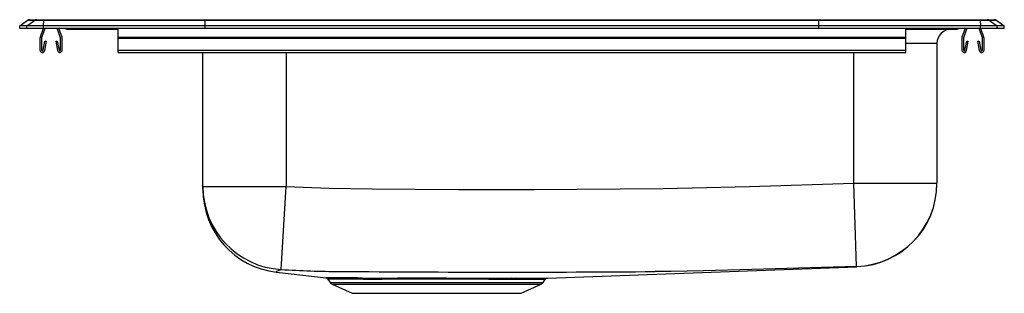
# Model space of a CAD drawing. Units: inches. Extents: x -10.6 to 10.6, y -5.7 to 0.2.
import ezdxf

# ---------------------------------------------------------------- set-up
doc = ezdxf.new("R2010")
doc.units = ezdxf.units.IN
doc.header["$LTSCALE"] = 6
doc.header["$MEASUREMENT"] = 0
doc.layers.get('0').update_dxf_attribs({"linetype": 'CONTINUOUS'})

# ---------------------------------------------------------------- blocks, each defined once
blk = doc.blocks.new('LRAD252155L_Left')
for p, q in [((-10.625, 0.056), (-10.462, 0.171)), ((-10.625, 0), (-10.625, 0.056)), ((-10.469, 0.056), (-10.625, 0.056)), ((-10.469, 0), (-10.625, 0)), ((-10.469, 0.056), (-10.306, 0.171)), ((-10.469, 0), (-10.469, 0.056)), ((-10.111, 0.056), (-10.469, 0.056)), ((-10.111, 0), (-10.469, 0)), ((-10.306, 0.171), (-10.462, 0.171)), ((-10.41, 0.188), (-10.253, 0.188)), ((-10.103, 0.171), (-10.306, 0.171)), ((-10.253, 0.188), (-10.101, 0.188)), ((-10.111, 0.056), (-10.103, 0.171)), ((-10.111, 0), (-10.111, 0.056)), ((-6.625, 0.056), (-10.111, 0.056)), ((-6.625, 0), (-10.111, 0)), ((-6.622, 0.171), (-10.103, 0.171)), ((-10.101, 0.188), (-6.62, 0.188)), ((-8.5, -0.191), (-8.5, 0)), ((-6.625, 0.056), (-6.622, 0.171)), ((-6.625, 0), (-6.625, 0.056)), ((6.625, 0.056), (-6.625, 0.056)), ((6.625, 0), (-6.625, 0)), ((6.622, 0.171), (-6.622, 0.171)), ((-6.62, 0.188), (6.62, 0.188)), ((6.62, 0.188), (10.101, 0.188)), ((6.625, 0.056), (6.622, 0.171)), ((10.103, 0.171), (6.622, 0.171)), ((6.625, 0), (6.625, 0.056)), ((10.111, 0.056), (6.625, 0.056)), ((10.111, 0), (6.625, 0)), ((10.101, 0.188), (10.253, 0.188)), ((10.103, 0.171), (10.111, 0.056)), ((10.306, 0.171), (10.103, 0.171)), ((10.111, 0), (10.111, 0.056)), ((10.469, 0.056), (10.111, 0.056)), ((10.469, 0), (10.111, 0)), ((10.253, 0.188), (10.41, 0.188)), ((10.306, 0.171), (10.469, 0.056)), ((10.462, 0.171), (10.306, 0.171)), ((10.462, 0.171), (10.625, 0.056)), ((10.469, 0), (10.469, 0.056)), ((10.625, 0.056), (10.469, 0.056)), ((10.625, 0), (10.469, 0)), ((10.625, 0), (10.625, 0.056)), ((-10.118, 0), (-10.184, -0.191)), ((-10.081, 0), (-10.151, -0.203)), ((-9.744, -0.203), (-9.814, 0)), ((-9.711, -0.191), (-9.777, 0)), ((-9.604, -0.015), (-9.516, -0.015)), ((-9.516, -0.015), (-8.591, -0.015)), ((-8.591, -0.015), (-8.5, -0.015)), ((-8.5, -0.213), (-8.5, -0.191)), ((-8.5, -0.191), (8.5, -0.191)), ((8.5, -0.191), (8.5, 0)), ((8.5, -0.015), (8.591, -0.015)), ((8.5, -0.213), (8.5, -0.191)), ((8.591, -0.015), (9.516, -0.015)), ((9.516, -0.015), (9.604, -0.015)), ((9.777, 0), (9.711, -0.191)), ((9.814, 0), (9.744, -0.203)), ((10.151, -0.203), (10.081, 0)), ((10.184, -0.191), (10.118, 0)), ((-10.188, -0.213), (-10.188, -0.467)), ((-10.152, -0.213), (-10.152, -0.467)), ((-10.119, -0.47), (-10.081, -0.272)), ((-10.084, -0.476), (-10.047, -0.278)), ((-10.081, -0.272), (-10.047, -0.278)), ((-9.848, -0.278), (-9.814, -0.272)), ((-9.848, -0.278), (-9.811, -0.476)), ((-9.814, -0.272), (-9.776, -0.47)), ((-9.742, -0.467), (-9.742, -0.213)), ((-9.707, -0.467), (-9.707, -0.213)), ((-8.5, -0.467), (-8.5, -0.213)), ((-8.5, -0.213), (8.5, -0.213)), ((8.5, -0.467), (8.5, -0.213)), ((9.171, -0.327), (8.5, -0.327)), ((9.171, -0.327), (9.171, -3.339)), ((9.708, -0.213), (9.708, -0.467)), ((9.743, -0.213), (9.743, -0.467)), ((9.776, -0.47), (9.814, -0.272)), ((9.811, -0.476), (9.848, -0.278)), ((9.814, -0.272), (9.848, -0.278)), ((10.047, -0.278), (10.081, -0.272)), ((10.047, -0.278), (10.084, -0.476)), ((10.081, -0.272), (10.119, -0.47)), ((10.152, -0.467), (10.152, -0.213)), ((10.188, -0.467), (10.188, -0.213)), ((-8.5, -0.467), (8.5, -0.467)), ((-8.5, -0.519), (-8.5, -0.467)), ((-8.5, -0.519), (8.5, -0.519)), ((-6.671, -3.411), (-6.671, -0.519)), ((-4.875, -0.519), (-4.875, -3.411)), ((7.375, -3.339), (7.375, -0.519)), ((8.5, -0.519), (8.5, -0.467)), ((7.433, -5.134), (7.375, -3.339)), ((7.375, -3.339), (9.171, -3.339)), ((-6.671, -3.411), (-4.875, -3.411)), ((-6.671, -3.469), (-6.671, -3.411)), ((-4.983, -5.202), (-4.875, -3.411)), ((-5.082, -5.257), (-5.081, -5.257)), ((-5.081, -5.259), (-4.012, -5.384)), ((0.766, -5.388), (7.442, -5.14)), ((-4.012, -5.384), (-4.015, -5.384)), ((-3.972, -5.41), (-3.923, -5.481)), ((-3.923, -5.481), (0.673, -5.481)), ((-3.879, -5.518), (-3.448, -5.714)), ((-3.879, -5.518), (0.629, -5.518)), ((0.036, -5.414), (-0.049, -5.414)), ((-0.016, -5.388), (0.034, -5.388)), ((0.034, -5.388), (0.071, -5.388)), ((0.198, -5.714), (0.629, -5.518)), ((0.673, -5.481), (0.719, -5.415)), ((-3.448, -5.714), (0.198, -5.714))]:
    blk.add_line(p, q)
for points in [[(-4.875, -3.411), (-3.945, -3.448), (-3.015, -3.462), (-1.152, -3.474), (-0.687, -3.474), (-0.455, -3.475), (0.475, -3.473), (2.335, -3.462), (3.265, -3.454), (4.195, -3.434), (5.124, -3.408), (7.375, -3.339)], [(-4.983, -5.202), (-5.022, -5.224), (-5.047, -5.231), (-5.083, -5.246), (-5.093, -5.252), (-5.093, -5.256), (-5.082, -5.257)], [(7.433, -5.134), (5.176, -5.203), (4.132, -5.231), (3.784, -5.238), (3.436, -5.244), (3.088, -5.246), (3.088, -5.246)], [(7.442, -5.14), (7.437, -5.136), (7.433, -5.134)], [(-4.015, -5.384), (-4.016, -5.384), (-4.009, -5.383)], [(-3.206, -5.412), (-3.339, -5.411), (-3.462, -5.41), (-3.576, -5.409), (-3.677, -5.408), (-3.765, -5.407), (-3.838, -5.407), (-3.898, -5.407), (-3.94, -5.408), (-3.964, -5.409), (-3.973, -5.41), (-3.972, -5.41)], [(-3.237, -5.385), (-3.04, -5.386), (-2.824, -5.385)], [(-2.824, -5.385), (-2.651, -5.385), (-2.471, -5.384), (-2.28, -5.384), (-2.084, -5.383), (-1.888, -5.383), (-1.688, -5.384), (-1.589, -5.384), (-1.564, -5.384), (-1.515, -5.384), (-1.416, -5.384), (-1.218, -5.385), (-1.023, -5.386), (-0.84, -5.386), (-0.662, -5.387), (-0.486, -5.387), (-0.318, -5.387), (-0.163, -5.388), (-0.016, -5.388)], [(-0.049, -5.414), (-0.192, -5.414), (-0.345, -5.414), (-0.505, -5.414), (-0.673, -5.413), (-0.85, -5.413), (-1.034, -5.412), (-1.225, -5.411), (-1.42, -5.411), (-1.517, -5.41), (-1.565, -5.41), (-1.59, -5.41), (-1.687, -5.41), (-1.882, -5.41), (-2.076, -5.41), (-2.262, -5.41), (-2.445, -5.41), (-2.626, -5.411), (-2.801, -5.412)], [(0.717, -5.414), (0.718, -5.414), (0.702, -5.414), (0.67, -5.414), (0.622, -5.414), (0.557, -5.414), (0.476, -5.414), (0.387, -5.414), (0.284, -5.414), (0.166, -5.414), (0.036, -5.414)], [(0.071, -5.388), (0.199, -5.387), (0.317, -5.387), (0.425, -5.387), (0.519, -5.387), (0.6, -5.387), (0.665, -5.388), (0.716, -5.388), (0.75, -5.388), (0.766, -5.388), (0.766, -5.388)]]:
    blk.add_lwpolyline(points)
for centre, radius, start, end in [((-10.41, 0.096), 0.0911, 90, 125.1176), ((-10.253, 0.097), 0.0909, 90.0025, 125.1483), ((-10.058, 0.173), 0.0458, 161.3919, 182.4771), ((-9.604, 0.076), 0.0911, 236.8239, 270), ((-9.516, 0.076), 0.0909, 236.7943, 269.9981), ((-8.558, -0.002), 0.0356, 176.3905, 200.7084), ((8.558, -0.002), 0.0356, 339.2916, 3.6095), ((9.516, 0.076), 0.0909, 270.0019, 303.2057), ((9.604, 0.076), 0.0911, 270, 303.1761), ((10.058, 0.173), 0.0458, 357.5229, 18.6081), ((10.253, 0.097), 0.0909, 54.8517, 89.9975), ((10.41, 0.096), 0.0911, 54.8824, 90), ((-10.12, -0.213), 0.067, 161, 180), ((-10.12, -0.213), 0.032, 161, 180), ((-9.774, -0.213), 0.032, 360, 19), ((-9.774, -0.213), 0.067, 360, 19), ((9.484, -0.327), 0.312, 90, 180), ((9.775, -0.213), 0.067, 161, 180), ((9.775, -0.213), 0.032, 161, 180), ((10.12, -0.213), 0.032, 360, 19), ((10.12, -0.213), 0.067, 360, 19), ((-10.136, -0.467), 0.052, 180, 349.2013), ((-10.136, -0.467), 0.017, 180, 349.2013), ((-9.759, -0.467), 0.052, 190.7987, 0), ((-9.759, -0.467), 0.017, 190.7987, 0), ((9.76, -0.467), 0.052, 180, 349.2013), ((9.76, -0.467), 0.017, 180, 349.2013), ((10.136, -0.467), 0.052, 190.7987, 0), ((10.136, -0.467), 0.017, 190.7987, 0), ((7.375, -3.339), 1.796, 271.8629, 359.9993), ((7.375, -3.345), 1.796, 272.1237, 0.0014), ((-4.876, -3.41), 1.795, 180.03, 266.5983), ((-4.875, -3.475), 1.796, 179.9992, 263.3627), ((-3.645, 16.345), 21.588, 266.4483, 269.8045), ((-0.13, 433.812), 439.069, 269.53167, 270.41999), ((-3.747, -51.077), 45.695, 89.3598, 90.3287), ((-4.019, -5.438), 0.0531, 30.5458, 71.2079), ((-3.834, -5.419), 0.109, 215, 245.4762), ((-3.246, -5.426), 0.0423, 20.6983, 77.7567), ((-2.981, 41.977), 47.389, 269.7282, 270.2179), ((-2.836, -5.419), 0.0363, 12.2248, 70.0645), ((-0.01, -5.429), 0.0415, 98.6636, 159.6841), ((0.076, -5.43), 0.0433, 97.6322, 157.8205), ((0.584, -5.419), 0.109, 294.5238, 325), ((0.762, -5.443), 0.0543, 100.472, 147.7195)]:
    blk.add_arc(centre, radius, start, end)
for centre, start_param, end_param in [((-6.62, 0.096), 0, 0.612917), ((6.62, 0.096), 5.670268, 6.283185)]:
    blk.add_ellipse(centre, major_axis=(0, 0.0911), ratio=0.022431, start_param=start_param, end_param=end_param)

msp = doc.modelspace()

# ---------------------------------------------------------------- block references
msp.add_blockref('LRAD252155L_Left', (0, 0))

doc.saveas('drawing.dxf')
